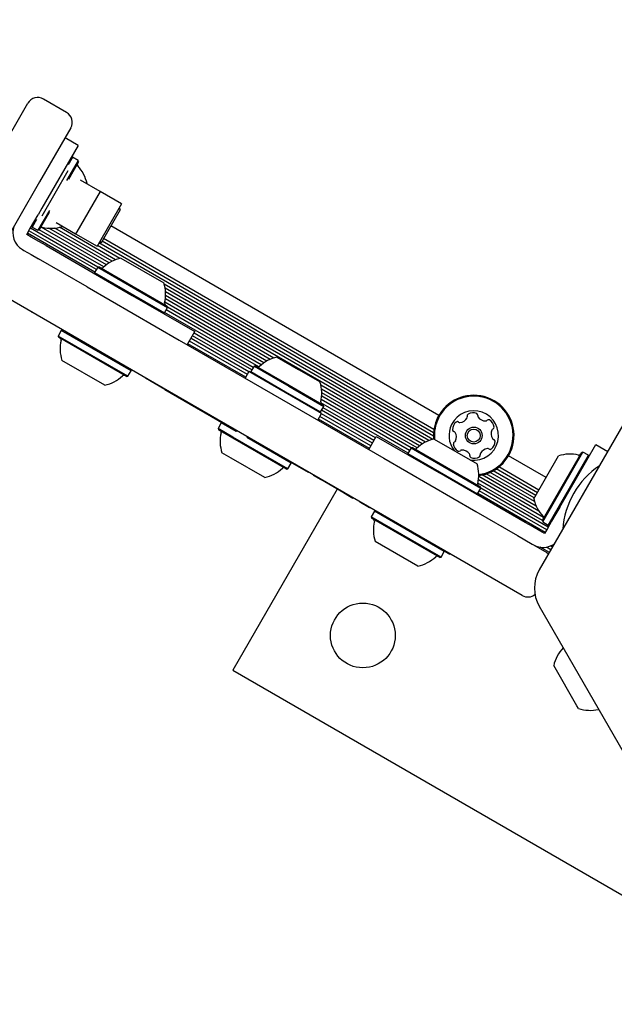
# Model space of a CAD drawing. Units: millimetres. Extents: x 301 to 1761, y 386 to 1431.
# Drawn here: x 594 to 610, y 821 to 847 of the extents above; entities that cross this region are included whole.
import ezdxf

# ---------------------------------------------------------------- set-up
doc = ezdxf.new("R2010")
doc.units = ezdxf.units.MM
doc.header["$LTSCALE"] = 100
doc.styles.add('SLDTEXTSTYLE0', font='TXT', dxfattribs={"width": 0.75})
doc.dimstyles.new('SLDDIMSTYLE4', dxfattribs={"dimtxt": 15.875, "dimasz": 8, "dimexe": 0, "dimexo": 0.0625, "dimgap": 3.96875, "dimtad": 2, "dimdec": 0, "dimrnd": 1e-09, "dimzin": 12, "dimdsep": 46, "dimtxsty": 'SLDTEXTSTYLE0', "dimblk1": 'DOT', "dimblk2": 'DOT', "dimsah": 1, "dimcen": 0.09, "dimse1": 1, "dimse2": 1, "dimadec": 0, "dimazin": 3, "dimtfac": 1, "dimtdec": 0, "dimtofl": 0, "dimtmove": 0, "dimatfit": 3, "dimldrblk": 'DOT', "dimfxl": 0, "dimfrac": 2, "dimtolj": 1, "dimtzin": 12, "dimarcsym": 0})

# ---------------------------------------------------------------- blocks, each defined once
blk = doc.blocks.new('_Dot')
at = {"color": 0, "linetype": 'ByBlock', "lineweight": -2}
blk.add_line((-0.5, 0), (-1, 0), dxfattribs=at)
at = {"color": 0, "linetype": 'ByBlock', "const_width": 0.5}
blk.add_lwpolyline([(-0.25, 0, 1), (0.25, 0, 1)], format="xyb", close=True, dxfattribs=at)
blk = doc.blocks.new('_D_5')
at = {"color": 7, "linetype": 'Continuous', "lineweight": 0}
blk.add_line((1511.673, 1410.416), (457.876, 1410.416), dxfattribs=at)
at = {"color": 7, "linetype": 'Continuous', "lineweight": 18, "xscale": 8, "yscale": 8, "rotation": 180.0000000000004}
blk.add_blockref('_Dot', (457.876, 1410.416), dxfattribs=at)
at = {"color": 7, "linetype": 'Continuous', "lineweight": 18, "xscale": 8, "yscale": 8}
blk.add_blockref('_Dot', (1511.673, 1410.416), dxfattribs=at)
at = {"color": 7, "linetype": 'Continuous', "lineweight": 18, "insert": (961.315, 1430.88), "char_height": 15.875, "attachment_point": 1, "style": 'SLDTEXTSTYLE0'}
blk.add_mtext('1054', dxfattribs=at)
blk = doc.blocks.new('_D_6')
at = {"color": 7, "linetype": 'Continuous', "lineweight": 0}
blk.add_line((321.638, 602.535), (321.638, 1228.944), dxfattribs=at)
at = {"color": 7, "linetype": 'Continuous', "lineweight": 18, "xscale": 8, "yscale": 8}
for p, rotation in [((321.638, 1228.944), 90.0000000000004), ((321.638, 602.535), 270.0000000000004)]:
    blk.add_blockref('_Dot', p, dxfattribs=dict(at, rotation=rotation))
at = {"color": 7, "linetype": 'Continuous', "lineweight": 18, "insert": (301.174, 898.144), "char_height": 15.875, "attachment_point": 1, "rotation": 90, "style": 'SLDTEXTSTYLE0'}
blk.add_mtext('626', dxfattribs=at)

msp = doc.modelspace()

# ---------------------------------------------------------------- linework, layer by layer
at = {"color": 7, "linetype": 'Continuous', "lineweight": 25}
for p, q in [((593.799, 843.427), (594.617, 844.842)), ((595.633, 844.602), (595.026, 844.952)), ((595.742, 844.192), (594.925, 842.777)), ((595.935, 843.735), (594.985, 842.089)), ((595.935, 843.735), (595.592, 843.933)), ((595.937, 843.338), (595.634, 842.815)), ((595.664, 843.256), (595.66, 843.258)), ((595.755, 843.414), (595.664, 843.256)), ((595.789, 843.423), (595.677, 843.229)), ((595.946, 843.304), (595.679, 842.843)), ((595.789, 843.423), (595.755, 843.414)), ((595.937, 843.338), (595.789, 843.423)), ((595.946, 843.304), (595.937, 843.338)), ((595.668, 843.063), (594.983, 841.877)), ((594.925, 842.777), (591.697, 837.185)), ((596.513, 842.527), (596, 842.823)), ((596.17, 842.733), (596.166, 842.727)), ((596.513, 842.527), (595.898, 841.462)), ((597.076, 842.202), (596.513, 842.527)), ((597.076, 842.202), (596.461, 841.137)), ((595.181, 842.03), (594.879, 841.507)), ((594.985, 842.089), (594.884, 841.914)), ((595.179, 841.977), (594.913, 841.516)), ((596.548, 841.187), (597.048, 842.053)), ((597.048, 842.053), (597.004, 842.078)), ((594.661, 841.526), (594.772, 841.72)), ((594.814, 841.784), (594.723, 841.626)), ((594.844, 841.786), (594.732, 841.592)), ((594.767, 841.703), (594.764, 841.705)), ((594.772, 841.72), (594.884, 841.914)), ((594.806, 841.771), (594.803, 841.773)), ((594.811, 841.786), (594.814, 841.784)), ((595.357, 841.71), (595.87, 841.414)), ((594.585, 841.396), (594.661, 841.526)), ((596.376, 840.404), (594.604, 841.427)), ((596.415, 840.473), (594.643, 841.496)), ((596.457, 840.542), (594.684, 841.566)), ((594.726, 841.632), (594.723, 841.634)), ((594.723, 841.626), (594.732, 841.592)), ((594.732, 841.592), (594.879, 841.507)), ((594.879, 841.507), (594.913, 841.516)), ((596.611, 840.545), (594.917, 841.522)), ((596.677, 840.6), (594.969, 841.586)), ((596.749, 840.649), (595.169, 841.561)), ((596.831, 840.695), (595.324, 841.566)), ((596.921, 840.735), (595.446, 841.586)), ((595.524, 841.614), (595.52, 841.607)), ((595.898, 841.462), (595.87, 841.414)), ((595.87, 841.414), (596.433, 841.089)), ((605.408, 836.649), (596.798, 841.62)), ((594.707, 841.326), (594.585, 841.396)), ((594.9, 841.214), (594.707, 841.326)), ((595.094, 841.103), (594.9, 841.214)), ((605.267, 836.101), (596.482, 841.173)), ((596.504, 841.212), (596.548, 841.187)), ((605.269, 836.194), (596.566, 841.218)), ((605.279, 836.279), (596.605, 841.287)), ((594.472, 841), (594.507, 840.98)), ((594.507, 840.98), (594.7, 840.868)), ((595.094, 841.103), (597.357, 839.796)), ((596.461, 841.137), (596.433, 841.089)), ((597.027, 840.768), (596.442, 841.105)), ((594.7, 840.868), (594.894, 840.756)), ((596.171, 840.019), (594.894, 840.756)), ((597.061, 840.776), (598.186, 840.126)), ((596.455, 840.542), (596.37, 840.395)), ((596.37, 840.395), (596.379, 840.361)), ((596.37, 840.395), (598.202, 839.337)), ((596.489, 840.551), (596.455, 840.542)), ((596.455, 840.542), (598.287, 839.484)), ((596.489, 840.551), (598.278, 839.519)), ((597.939, 837.497), (593.652, 839.972)), ((596.171, 840.019), (598.589, 838.623)), ((605.25, 836.02), (598.197, 840.092)), ((605.145, 835.987), (598.221, 839.984)), ((605.055, 835.948), (598.232, 839.887)), ((597.357, 839.796), (599.002, 838.846)), ((600.889, 838.075), (598.211, 839.62)), ((600.976, 838.118), (598.226, 839.706)), ((601.072, 838.154), (598.233, 839.793)), ((594.715, 839.347), (594.72, 839.356)), ((598.168, 839.328), (598.202, 839.337)), ((598.202, 839.337), (598.287, 839.484)), ((600.677, 837.921), (598.207, 839.347)), ((600.743, 837.974), (598.247, 839.415)), ((598.287, 839.484), (598.278, 839.519)), ((600.813, 838.027), (598.287, 839.486)), ((595.495, 838.879), (595.41, 838.732)), ((595.529, 838.888), (595.495, 838.879)), ((597.327, 837.822), (595.495, 838.879)), ((598.802, 838.5), (599.002, 838.846)), ((595.41, 838.732), (595.419, 838.698)), ((597.242, 837.674), (595.41, 838.732)), ((597.208, 837.665), (595.419, 838.698)), ((598.589, 838.623), (603.959, 835.523)), ((600.379, 837.723), (598.86, 838.6)), ((600.419, 837.792), (598.9, 838.669)), ((600.496, 837.841), (598.94, 838.739)), ((600.535, 837.909), (598.98, 838.807)), ((600.339, 837.653), (598.82, 838.53)), ((596.636, 837.441), (595.511, 838.091)), ((601.161, 838.177), (601.721, 837.854)), ((597.242, 837.674), (597.327, 837.822)), ((597.327, 837.822), (597.318, 837.856)), ((600.421, 837.796), (600.321, 837.623)), ((602.326, 836.696), (600.421, 837.796)), ((600.555, 837.944), (600.47, 837.796)), ((600.47, 837.796), (600.48, 837.762)), ((600.47, 837.796), (601.381, 837.271)), ((600.59, 837.953), (600.555, 837.944)), ((600.555, 837.944), (601.466, 837.418)), ((600.59, 837.953), (601.479, 837.439)), ((601.721, 837.854), (602.287, 837.527)), ((597.208, 837.665), (597.242, 837.674)), ((597.701, 837.623), (597.706, 837.632)), ((598.215, 837.326), (597.701, 837.623)), ((603.309, 834.397), (597.939, 837.497)), ((598.215, 837.326), (598.22, 837.335)), ((598.215, 837.326), (600.099, 836.238)), ((601.381, 837.271), (602.302, 836.739)), ((601.466, 837.418), (602.387, 836.886)), ((601.479, 837.439), (602.378, 836.92)), ((604.973, 835.901), (602.311, 837.438)), ((604.901, 835.852), (602.328, 837.337)), ((604.639, 835.725), (602.32, 837.064)), ((604.68, 835.794), (602.331, 837.151)), ((604.834, 835.797), (602.334, 837.24)), ((602.302, 836.739), (602.387, 836.886)), ((604.599, 835.656), (602.307, 836.98)), ((603.703, 835.989), (602.328, 836.783)), ((603.743, 836.057), (602.367, 836.851)), ((602.387, 836.886), (602.378, 836.92)), ((602.226, 836.523), (602.326, 836.696)), ((603.583, 835.78), (602.244, 836.553)), ((602.268, 836.73), (602.302, 836.739)), ((603.623, 835.85), (602.284, 836.623)), ((603.663, 835.919), (602.324, 836.692)), ((599.695, 836.454), (599.61, 836.307)), ((599.61, 836.307), (599.62, 836.273)), ((600.001, 836.081), (599.61, 836.307)), ((600.001, 836.053), (599.62, 836.273)), ((599.716, 836.46), (599.695, 836.454)), ((600.086, 836.229), (599.695, 836.454)), ((610.241, 836.394), (608.045, 832.591)), ((601.442, 835.249), (600.001, 836.081)), ((601.408, 835.24), (600.001, 836.053)), ((600.351, 836.093), (600.356, 836.102)), ((601.527, 835.397), (600.366, 836.067)), ((603.565, 835.75), (603.765, 836.096)), ((603.765, 836.096), (605.411, 835.146)), ((605.284, 836.028), (606.41, 835.378)), ((600.67, 835.909), (600.675, 835.918)), ((600.67, 835.909), (601.179, 835.615)), ((604.679, 835.794), (604.594, 835.647)), ((604.713, 835.803), (604.679, 835.794)), ((604.679, 835.794), (606.511, 834.737)), ((604.713, 835.803), (606.501, 834.771)), ((608.582, 834.239), (609.532, 835.885)), ((609.532, 835.885), (609.843, 835.705)), ((599.951, 835.527), (599.711, 835.666)), ((600.837, 835.016), (599.951, 835.527)), ((601.179, 835.615), (601.184, 835.624)), ((601.179, 835.615), (601.977, 835.154)), ((603.959, 835.523), (606.377, 834.127)), ((604.594, 835.647), (604.603, 835.613)), ((604.594, 835.647), (606.426, 834.589)), ((608.226, 835.022), (607.24, 835.591)), ((607.901, 834.459), (608.551, 835.585)), ((608.125, 833.888), (609.158, 835.676)), ((608.134, 833.854), (609.192, 835.686)), ((608.281, 833.769), (609.339, 835.601)), ((608.316, 833.778), (609.348, 835.566)), ((609.192, 835.686), (609.158, 835.676)), ((609.339, 835.601), (609.192, 835.686)), ((609.348, 835.566), (609.339, 835.601)), ((601.408, 835.24), (601.442, 835.249)), ((601.442, 835.249), (601.527, 835.397)), ((601.527, 835.397), (601.522, 835.417)), ((607.994, 834.62), (606.915, 835.243)), ((608.033, 834.689), (606.984, 835.294)), ((601.977, 835.154), (601.982, 835.163)), ((602.111, 835.077), (602.116, 835.085)), ((602.111, 835.077), (602.309, 834.963)), ((602.309, 834.963), (602.314, 834.971)), ((602.832, 834.661), (602.309, 834.963)), ((607.674, 833.84), (605.411, 835.146)), ((608.158, 833.971), (606.45, 834.958)), ((608.036, 834.133), (606.457, 835.045)), ((607.962, 834.269), (606.547, 835.086)), ((607.92, 834.385), (606.654, 835.115)), ((607.914, 834.482), (606.752, 835.153)), ((607.953, 834.55), (606.836, 835.195)), ((609.119, 835.169), (609.122, 835.175)), ((602.742, 834.713), (599.997, 829.958)), ((606.426, 834.589), (606.511, 834.737)), ((608.129, 833.894), (606.435, 834.872)), ((606.511, 834.737), (606.501, 834.771)), ((608.28, 833.716), (606.51, 834.738)), ((602.832, 834.661), (602.837, 834.669)), ((602.834, 834.659), (602.9, 834.621)), ((602.9, 834.621), (603.063, 834.527)), ((603.063, 834.527), (603.146, 834.48)), ((603.146, 834.48), (603.151, 834.488)), ((606.391, 834.58), (606.426, 834.589)), ((608.2, 833.577), (606.431, 834.599)), ((608.24, 833.646), (606.47, 834.667)), ((607.595, 831.922), (603.309, 834.397)), ((603.35, 834.362), (603.333, 834.371)), ((603.355, 834.37), (603.339, 834.379)), ((603.35, 834.362), (603.355, 834.37)), ((603.591, 834.222), (603.35, 834.362)), ((603.559, 834.241), (603.558, 834.24)), ((603.591, 834.222), (603.596, 834.231)), ((603.69, 834.177), (603.685, 834.168)), ((608.582, 834.239), (608.481, 834.064)), ((608.542, 834.17), (608.545, 834.175)), ((603.719, 834.131), (603.634, 833.984)), ((603.634, 833.984), (603.643, 833.95)), ((605.466, 832.927), (603.634, 833.984)), ((605.431, 832.917), (603.643, 833.95)), ((603.753, 834.14), (603.719, 834.131)), ((605.551, 833.074), (603.719, 834.131)), ((603.752, 834.14), (603.753, 834.141)), ((606.377, 834.127), (607.474, 833.493)), ((608.481, 834.064), (608.369, 833.87)), ((608.4, 833.923), (608.399, 833.923)), ((608.44, 833.993), (608.44, 833.993)), ((608.48, 834.062), (608.479, 834.062)), ((608.52, 834.132), (608.52, 834.132)), ((607.867, 833.728), (607.674, 833.84)), ((608.061, 833.616), (607.867, 833.728)), ((608.125, 833.888), (608.134, 833.854)), ((608.134, 833.854), (608.281, 833.769)), ((608.257, 833.676), (608.182, 833.546)), ((608.369, 833.87), (608.257, 833.676)), ((608.281, 833.769), (608.316, 833.778)), ((608.32, 833.784), (608.319, 833.784)), ((608.36, 833.855), (608.36, 833.855)), ((607.474, 833.493), (607.667, 833.382)), ((608.182, 833.546), (608.061, 833.616)), ((604.86, 832.693), (603.734, 833.343)), ((607.667, 833.382), (607.861, 833.27)), ((607.861, 833.27), (607.895, 833.25)), ((607.895, 833.25), (608.245, 833.048)), ((608.31, 833.051), (608.072, 833.188)), ((608.351, 833.121), (608.231, 833.19)), ((608.39, 833.189), (608.336, 833.221)), ((608.431, 833.26), (608.421, 833.265)), ((605.431, 832.917), (605.466, 832.927)), ((605.466, 832.927), (605.551, 833.074)), ((605.551, 833.074), (605.541, 833.108)), ((605.545, 833.094), (605.59, 833.068)), ((605.59, 833.068), (605.611, 833.056)), ((605.611, 833.056), (605.616, 833.065)), ((605.611, 833.056), (605.698, 833.006)), ((605.698, 833.006), (605.703, 833.014)), ((608.245, 833.048), (608.29, 833.016)), ((608.045, 831.641), (610.241, 827.838)), ((609.03, 829.029), (608.424, 830.08)), ((599.997, 829.958), (614.719, 821.458)), ((609.074, 828.954), (609.03, 829.029))]:
    msp.add_line(p, q, dxfattribs=at)
at = {"color": 7, "linetype": 'Continuous', "lineweight": 25, "flags": 128}
for points in [[(608.674, 830.552), (608.673, 830.551), (608.668, 830.545)], [(609.598, 828.934), (609.606, 828.935), (609.607, 828.935)]]:
    msp.add_lwpolyline(points, dxfattribs=at)
at = {"color": 7, "linetype": 'Continuous', "lineweight": 25}
for centre, radius in [((606.324, 836.12), 0.22), ((606.324, 836.12), 0.17), ((603.412, 830.873), 0.85)]:
    msp.add_circle(centre, radius, dxfattribs=at)
for centre, radius, start, end in [((594.876, 844.692), 0.3, 60, 150), ((595.483, 844.342), 0.3, 330, 60), ((595.962, 843.232), 0.05, 150, 223.4677), ((595.221, 842.53), 0.97, 12.0627, 43.4677), ((594.722, 841.433), 0.5, 157.3506, 240), ((594.984, 841.538), 0.05, 76.5323, 150), ((595.221, 842.53), 0.97, 256.5323, 287.9373), ((597.263, 839.827), 0.97, 102.0627, 133.4677), ((596.562, 840.567), 0.05, 240, 313.4677), ((597.263, 839.827), 0.97, 346.5323, 17.9373), ((598.256, 839.589), 0.05, 166.5323, 240), ((596.433, 838.39), 0.97, 166.5288, 197.9415), ((595.442, 838.627), 0.05, 346.5288, 60), ((601.364, 837.228), 0.97, 102.0627, 133.4677), ((600.662, 837.969), 0.05, 240, 313.4677), ((596.434, 838.389), 0.97, 282.0585, 313.4712), ((597.136, 837.649), 0.05, 60, 133.4712), ((601.364, 837.228), 0.97, 346.5323, 17.9373), ((606.324, 836.12), 1.058, 277.2381, 153.6001), ((606.324, 836.12), 1.033, 277.4073, 153.6001), ((602.356, 836.991), 0.05, 166.5323, 240), ((606.324, 836.12), 0.65, 262.6205, 153.6001), ((606.324, 836.12), 1.058, 153.6001, 185.1817), ((606.324, 836.12), 1.033, 153.6001, 185.5287), ((605.932, 836.71), 0.252, 277.0189, 330.1742), ((606.109, 836.608), 0.0481, 330.1952, 18.6001), ((606.2, 836.639), 0.0481, 120.1595, 198.6455), ((606.303, 836.463), 0.252, 67.0351, 120.1651), ((606.382, 836.651), 0.0481, 348.6001, 67.0009), ((606.476, 836.632), 0.0481, 168.587, 217.035), ((606.639, 836.754), 0.252, 217.046, 270.1651), ((606.639, 836.551), 0.0481, 270.1649, 318.6001), ((606.712, 836.487), 0.0481, 60.1651, 138.5967), ((606.61, 836.31), 0.252, 7.0351, 60.1709), ((599.642, 836.202), 0.05, 346.5288, 60), ((606.324, 836.12), 0.65, 153.6001, 217.3795), ((606.016, 836.273), 0.252, 127.035, 180.1652), ((605.813, 836.272), 0.0481, 180.1654, 258.6036), ((605.894, 836.436), 0.0481, 48.6001, 127.0348), ((605.957, 836.508), 0.0481, 228.5967, 277.0351), ((607.031, 836.165), 0.252, 157.0408, 210.1652), ((606.843, 836.244), 0.0481, 108.6001, 157.035), ((606.812, 836.335), 0.0481, 288.5547, 7.0408), ((600.634, 835.965), 0.97, 166.5288, 197.9415), ((605.487, 835.079), 0.97, 102.0627, 133.4677), ((605.794, 836.178), 0.0481, 30.1595, 78.6001), ((605.805, 835.996), 0.0481, 288.5547, 337.0351), ((605.617, 836.076), 0.252, 337.0409, 30.1651), ((606.855, 836.062), 0.0481, 210.16, 258.6036), ((606.836, 835.968), 0.0481, 0.1649, 78.6001), ((604.785, 835.819), 0.05, 240, 313.4677), ((605.836, 835.905), 0.0481, 108.6001, 187.0408), ((606.038, 835.93), 0.252, 187.0351, 240.1652), ((605.936, 835.753), 0.0481, 240.1993, 318.6133), ((606.009, 835.69), 0.0481, 90.2223, 138.6001), ((606.009, 835.486), 0.252, 37.0351, 90.1651), ((606.716, 835.53), 0.252, 97.035, 150.1594), ((606.691, 835.733), 0.0481, 48.5967, 97.0402), ((606.755, 835.805), 0.0481, 228.6001, 307.0351), ((606.632, 835.967), 0.252, 307.0351, 0.1651), ((606.172, 835.609), 0.0481, 348.6001, 37.0351), ((606.266, 835.59), 0.0481, 168.6036, 247.0652), ((606.346, 835.777), 0.252, 247.0351, 300.1651), ((606.448, 835.601), 0.0481, 300.1595, 18.6001), ((606.539, 835.632), 0.0481, 150.1652, 198.6455), ((608.849, 834.662), 0.97, 76.5323, 107.9373), ((609.087, 835.654), 0.05, 256.5323, 330), ((600.634, 835.964), 0.97, 282.0585, 313.4712), ((601.336, 835.224), 0.05, 60, 133.4712), ((605.487, 835.079), 0.97, 346.5323, 17.9373), ((610.834, 833.516), 2.178, 123.74, 176.26), ((606.479, 834.841), 0.05, 166.5323, 240), ((608.849, 834.662), 0.97, 192.0627, 223.4677), ((603.665, 833.879), 0.05, 346.5288, 60), ((608.109, 833.96), 0.05, 330, 43.4677), ((604.657, 833.642), 0.97, 166.5288, 197.9415), ((608.145, 833.683), 0.5, 240, 306.5521), ((604.657, 833.642), 0.97, 282.0585, 313.4712), ((605.359, 832.901), 0.05, 60, 133.4712), ((608.868, 832.116), 0.95, 150, 210), ((607.745, 832.182), 0.3, 240, 308.6328), ((609.372, 829.877), 0.97, 136.5323, 167.9373), ((609.372, 829.877), 0.97, 252.0627, 283.4677)]:
    msp.add_arc(centre, radius, start, end, dxfattribs=at)

# ---------------------------------------------------------------- dimensions: what is measured, and where the dimension line sits
at = {"color": 7, "linetype": 'Continuous', "lineweight": 18}
dim = msp.add_linear_dim(base=(1511.673, 1410.416), p1=(457.876, 695.323), p2=(1511.673, 868.201), dimstyle='SLDDIMSTYLE4', dxfattribs=at)
dim.commit()
dim.dimension.update_dxf_attribs({"geometry": '_D_5', "text_midpoint": (984.774, 1410.416), "dimtype": 160})
dim = msp.add_linear_dim(base=(321.638, 602.535), p1=(943.191, 1228.944), p2=(1058.15, 602.535), angle=90, dimstyle='SLDDIMSTYLE4', dxfattribs=at)
dim.commit()
dim.dimension.update_dxf_attribs({"geometry": '_D_6', "text_midpoint": (321.638, 915.739), "dimtype": 160})

doc.saveas('drawing.dxf')
